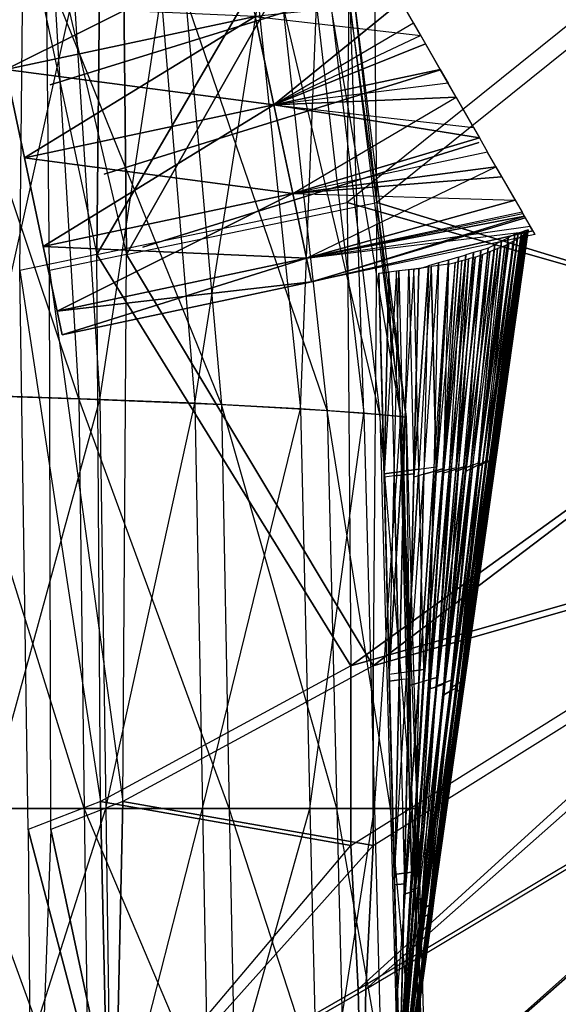
# Model space of a CAD drawing. Units: metres. Extents: x -442 to 445, y -505 to 416.
# Drawn here: x 37 to 118, y -213 to -64 of the extents above; entities that cross this region are included whole.
import ezdxf

# ---------------------------------------------------------------- set-up
doc = ezdxf.new("R2010")
doc.units = ezdxf.units.M

msp = doc.modelspace()

# ---------------------------------------------------------------- linework, layer by layer
for points in [[(48.162827, -99.677155, 25.389572), (85.946426, -91.836655, 18.181961), (86.496628, -33.937607, 21.066284)], [(86.496628, -33.937607, 21.066284), (48.713028, -44.793671, 28.273895), (48.162827, -99.677155, 25.389572)], [(89.889618, -33.937607, 38.852951), (52.106033, -44.793671, 46.060547), (52.656235, -99.677155, 48.94487)], [(52.656235, -99.677155, 48.94487), (90.439835, -91.836655, 41.737259), (89.889618, -33.937607, 38.852951)], [(86.496628, -33.937607, 21.066284), (135.355774, -52.031067, 8.756622), (85.946426, -91.836655, 18.181961)], [(89.889618, -33.937607, 38.852951), (139.849182, -52.031067, 32.311935), (90.439835, -91.836655, 41.737259)], [(48.713028, -44.793671, 28.273895), (37.08728, -47.80925, 30.491608), (48.162827, -99.677155, 25.389572)], [(52.106033, -44.793671, 46.060547), (40.480286, -47.80925, 48.278275), (52.656235, -99.677155, 48.94487)], [(48.162827, -99.677155, 25.389572), (36.537079, -102.089615, 27.607315), (37.08728, -47.80925, 30.491608)], [(52.656235, -99.677155, 48.94487), (41.030487, -102.089615, 51.162598), (40.480286, -47.80925, 48.278275)], [(85.946426, -91.836655, 18.181961), (155.76767, -111.739456, 17.069077), (135.355774, -52.031067, 8.756622)], [(90.439835, -91.836655, 41.737259), (155.76767, -111.739456, 17.069077), (139.849182, -52.031067, 32.311935)], [(69.988235, -53.945633, 9.87088), (34.407639, -71.726883, 19.865952), (32.329559, -61.950241, 9.87088)], [(69.988235, -53.945633, 9.87088), (72.06633, -63.72229, 19.865952), (34.407639, -71.726883, 19.865952)], [(26.759918, -120.878662, -59.527008), (45.439041, -121.474808, -53.610947), (24.596344, -59.360947, -60.676437)], [(24.596344, -59.360947, -60.676437), (41.765244, -59.957077, -54.701202), (45.439041, -121.474808, -53.610947)], [(44.696136, -60.028976, 47.701385), (28.576218, -59.471832, 52.611099), (31.089874, -120.989563, 52.63887)], [(91.84668, -58.25798, 18.167419), (41.117264, -74.051193, 18.167419), (41.117249, -74.051193, -26.292542)], [(91.84668, -58.25798, 18.167419), (41.117249, -74.051193, -26.292542), (91.846664, -58.25798, -26.292542)], [(48.627747, -121.546692, 47.777756), (31.089874, -120.989563, 52.63887), (44.696136, -60.028976, 47.701385)], [(45.439041, -121.474808, -53.610947), (66.962799, -122.336624, -46.666504), (41.765244, -59.957077, -54.701202)], [(41.765244, -59.957077, -54.701202), (61.548767, -60.818878, -47.687332), (66.962799, -122.336624, -46.666504)], [(57.885147, -60.58696, 43.493042), (44.696136, -60.028976, 47.701385), (48.627747, -121.546692, 47.777756)], [(62.976913, -122.104675, 43.611099), (48.627747, -121.546692, 47.777756), (57.885147, -60.58696, 43.493042)], [(72.539627, -61.455292, 34.375), (57.885147, -60.58696, 43.493042), (62.976913, -122.104675, 43.611099)], [(66.962799, -122.336624, -46.666504), (82.906311, -123.213867, -37.638718), (61.548767, -60.818878, -47.687332)], [(61.548767, -60.818878, -47.687332), (76.203247, -61.696152, -38.56926), (82.906311, -123.213867, -37.638718)], [(72.06633, -63.722305, -27.431259), (32.329559, -61.950241, -17.436172), (34.407654, -71.726913, -27.431259)], [(78.920441, -122.973038, 34.583328), (62.976913, -122.104675, 43.611099), (72.539627, -61.455292, 34.375)], [(72.06633, -63.722305, -27.431259), (97.045212, -66.563232, -29.567398), (94.115692, -61.448181, -28.063568)], [(72.06633, -63.72229, 19.865952), (74.90506, -77.077469, 23.524414), (94.115662, -61.448181, 20.498291)], [(81.332306, -62.128357, 23.854172), (72.539627, -61.455292, 34.375), (78.920441, -122.973038, 34.583328)], [(74.90506, -77.077469, 23.524414), (95.965332, -64.677719, 21.447784), (94.115662, -61.448181, 20.498291)], [(82.906311, -123.213867, -37.638718), (90.878082, -123.810257, -27.222046), (76.203247, -61.696152, -38.56926)], [(76.203247, -61.696152, -38.56926), (83.530472, -62.292526, -28.048431), (90.878082, -123.810257, -27.222046)], [(88.486557, -123.646072, 24.166656), (78.920441, -122.973038, 34.583328), (81.332306, -62.128357, 23.854172)], [(86.461365, -62.612991, 9.826385), (81.332306, -62.128357, 23.854172), (88.486557, -123.646072, 24.166656)], [(90.878082, -123.810257, -27.222046), (94.066772, -124.152481, -14.027618), (83.530472, -62.292526, -28.048431)], [(83.530472, -62.292526, -28.048431), (86.461365, -62.634766, -14.722046), (94.066772, -124.152481, -14.027618)], [(72.06633, -63.72229, 19.865952), (37.246384, -85.082077, 23.524414), (34.407639, -71.726883, 19.865952)], [(74.90506, -77.077469, -31.089722), (72.06633, -63.722305, -27.431259), (34.407654, -71.726913, -27.431259)], [(72.06633, -63.72229, 19.865952), (74.90506, -77.077469, 23.524414), (37.246384, -85.082077, 23.524414)], [(74.90506, -77.077469, -31.089722), (72.06633, -63.722305, -27.431259), (97.045212, -66.563232, -29.567398)], [(87.194092, -62.723114, -2.097076), (86.461365, -62.612991, 9.826385), (94.066772, -124.130737, 10.277771)], [(94.066772, -124.130737, 10.277771), (88.486557, -123.646072, 24.166656), (86.461365, -62.612991, 9.826385)], [(94.066772, -124.152481, -14.027618), (94.863953, -124.240829, -1.527771), (86.461365, -62.634766, -14.722046)], [(86.461365, -62.634766, -14.722046), (87.194092, -62.723114, -2.097076), (94.863953, -124.240829, -1.527771)], [(94.863953, -124.240829, -1.527771), (94.066772, -124.130737, 10.277771), (87.194092, -62.723114, -2.097076)], [(74.90506, -77.077469, 23.524414), (95.965332, -64.677719, 21.447784), (97.769897, -67.828537, 22.37413)], [(74.90506, -77.077469, -31.089722), (100.010742, -71.741104, -31.089722), (97.045212, -66.563232, -29.567398)], [(100.010742, -71.741104, 23.524429), (74.90506, -77.077469, 23.524414), (97.769897, -67.828537, 22.37413)], [(74.90506, -77.077469, -31.089722), (34.407654, -71.726913, -27.431259), (37.246384, -85.082077, -31.089722)], [(100.013367, -71.75798, 21.291656), (49.283951, -87.551193, 21.291656), (49.283936, -87.551193, -30.041626)], [(100.013367, -71.75798, 21.291656), (49.283936, -87.551193, -30.041626), (100.013351, -71.75798, -30.041626)], [(74.90506, -77.077469, -31.089722), (100.010742, -71.741104, -31.089722), (101.180359, -73.783279, -30.489319)], [(100.010742, -71.741104, 23.524429), (74.90506, -77.077469, 23.524414), (102.401245, -75.914948, 22.297287)], [(74.90506, -77.077469, -31.089722), (105.029266, -80.503586, -28.513519), (101.180359, -73.783279, -30.489319)], [(77.74379, -90.432663, -27.431259), (74.90506, -77.077469, -31.089722), (37.246384, -85.082077, -31.089722)], [(74.90506, -77.077469, 23.524414), (40.085098, -98.437241, 19.865952), (37.246384, -85.082077, 23.524414)], [(74.90506, -77.077469, 23.524414), (77.74379, -90.432663, 19.865952), (40.085098, -98.437241, 19.865952)], [(74.90506, -77.077469, 23.524414), (77.74379, -90.432663, 19.865952), (102.401245, -75.914948, 22.297287)], [(77.74379, -90.432663, -27.431259), (74.90506, -77.077469, -31.089722), (105.905792, -82.034012, -28.063568)], [(74.90506, -77.077469, -31.089722), (105.029266, -80.503586, -28.513519), (105.905792, -82.034012, -28.063568)], [(77.74379, -90.432663, 19.865952), (102.401245, -75.914948, 22.297287), (105.905792, -82.033997, 20.498291)], [(105.84668, -82.75798, 18.167419), (55.117264, -98.551193, 18.167419), (55.117249, -98.551193, -26.292542)], [(105.84668, -82.75798, 18.167419), (55.117249, -98.551193, -26.292542), (105.846664, -82.75798, -26.292542)], [(107.137619, -84.184784, 19.865952), (77.74379, -90.432663, 19.865952), (105.905792, -82.033997, 20.498291)], [(107.137619, -84.184784, -27.431244), (77.74379, -90.432663, -27.431259), (105.905792, -82.034012, -28.063568)], [(107.137619, -84.184784, -27.431244), (77.74379, -90.432663, -27.431259), (109.296967, -87.955063, -23.294434)], [(107.137619, -84.184784, 19.865952), (77.74379, -90.432663, 19.865952), (108.414948, -86.415009, 17.4189)], [(77.74379, -90.432663, -27.431259), (37.246384, -85.082077, -31.089722), (40.085098, -98.437241, -27.431259)], [(77.74379, -90.432663, 19.865952), (79.821884, -100.20932, 9.870865), (108.414948, -86.415009, 17.4189)], [(79.821884, -100.20932, 9.870865), (108.414948, -86.415009, 17.4189), (112.354874, -93.29422, 9.870865)], [(77.74379, -90.432663, -27.431259), (111.304657, -91.460541, -19.448135), (109.296967, -87.955063, -23.294434)], [(79.821884, -100.209335, -17.436172), (77.74379, -90.432663, -27.431259), (40.085098, -98.437241, -27.431259)], [(77.74379, -90.432663, 19.865952), (42.163208, -108.213913, 9.870865), (40.085098, -98.437241, 19.865952)], [(77.74379, -90.432663, 19.865952), (79.821884, -100.20932, 9.870865), (42.163208, -108.213913, 9.870865)], [(79.821884, -100.209335, -17.436172), (77.74379, -90.432663, -27.431259), (111.304657, -91.460541, -19.448135)], [(48.162827, -99.677155, 25.389572), (85.946426, -91.836655, 18.181961), (86.496628, -161.798019, 21.066284)], [(52.656235, -99.677155, 48.94487), (90.439835, -91.836655, 41.737259), (89.889618, -161.798019, 38.852951)], [(112.354874, -93.29422, -17.436172), (79.821884, -100.209335, -17.436172), (111.304657, -91.460541, -19.448135)], [(85.946426, -91.836655, 18.181961), (86.496628, -161.798019, 21.066284), (155.76767, -111.739456, 17.069077)], [(90.439835, -91.836655, 41.737259), (89.889618, -161.798019, 38.852951), (155.76767, -111.739456, 17.069077)], [(112.354874, -93.29422, -17.436172), (79.821884, -100.209335, -17.436172), (112.464462, -93.48558, -16.652573)], [(112.354874, -93.29422, 9.870865), (79.821884, -100.20932, 9.870865), (112.699158, -93.89534, 7.409317)], [(79.821884, -100.209335, -17.436172), (112.464462, -93.48558, -16.652573), (113.589386, -95.449722, -8.609558)], [(79.821884, -100.20932, 9.870865), (80.58252, -103.787827, -3.782639), (112.699158, -93.89534, 7.409317)], [(80.58252, -103.787827, -3.782639), (112.699158, -93.89534, 7.409317), (112.834808, -94.132217, 6.439301)], [(114.264526, -96.628479, -3.782639), (80.58252, -103.787827, -3.782639), (112.834808, -94.132217, 6.439301)], [(79.821884, -100.209335, -17.436172), (113.95639, -96.090515, -5.985596), (113.589386, -95.449722, -8.609558)], [(80.58252, -103.787827, -3.782639), (79.821884, -100.209335, -17.436172), (113.95639, -96.090515, -5.985596)], [(114.264526, -96.628479, -3.782639), (80.58252, -103.787827, -3.782639), (113.95639, -96.090515, -5.985596)], [(106.885345, -131.132111, -13.051971), (111.249939, -96.617859, -14.874878), (111.749939, -96.444855, -13.41655)], [(111.749939, -96.444855, -13.41655), (107.385345, -130.959106, -11.593628), (106.885345, -131.132111, -13.051971)], [(106.885345, -131.132111, -13.051971), (111.249939, -96.617859, -14.874878), (106.885345, -130.872604, -15.020721)], [(111.249939, -96.617859, -14.874878), (110.249939, -97.136871, -16.2603), (106.885345, -130.872604, -15.020721)], [(112.249939, -96.271851, -11.958206), (111.749939, -96.444855, -13.41655), (107.385345, -130.959106, -11.593628)], [(107.385345, -130.959106, -11.593628), (112.249939, -96.271851, -11.958206), (107.885345, -130.786102, -10.1353)], [(112.249939, -96.271851, -11.958206), (107.885345, -130.786102, -10.1353), (112.749939, -96.098846, -10.499878)], [(108.385345, -130.613098, -8.676956), (107.885345, -130.786102, -10.1353), (112.749939, -96.098846, -10.499878)], [(112.749939, -96.444855, -4.083206), (107.885345, -130.786102, -1.676987), (112.499939, -96.704361, -1.604065)], [(108.135345, -130.526596, -4.156128), (112.749939, -96.444855, -4.083206), (107.885345, -130.786102, -1.676987)], [(112.749939, -96.444855, -4.083206), (112.999939, -96.185349, -6.562378), (108.135345, -130.526596, -4.156128)], [(112.999939, -96.185349, -6.562378), (108.135345, -130.526596, -4.156128), (108.385345, -130.26709, -6.635284)], [(108.385345, -130.26709, -6.635284), (113.249939, -95.925842, -9.041534), (112.999939, -96.185349, -6.562378)], [(108.385345, -130.26709, -6.635284), (113.249939, -95.925842, -9.041534), (108.385345, -130.613098, -8.676956)], [(113.249939, -95.925842, -9.041534), (112.749939, -96.098846, -10.499878), (108.385345, -130.613098, -8.676956)], [(109.249939, -97.655884, -17.645706), (108.249939, -98.174881, -19.031128), (104.885345, -131.910629, -17.79155)], [(104.885345, -131.910629, -17.79155), (109.249939, -97.655884, -17.645706), (105.885345, -131.391617, -16.406128)], [(109.749939, -98.347885, 7.583435), (110.374939, -98.001877, 5.906357), (105.769455, -131.651123, 7.437607)], [(105.769455, -131.651123, 7.437607), (106.394455, -131.305115, 5.760513), (110.374939, -98.001877, 5.906357)], [(109.249939, -97.655884, -17.645706), (105.885345, -131.391617, -16.406128), (110.249939, -97.136871, -16.2603)], [(106.885345, -130.872604, -15.020721), (105.885345, -131.391617, -16.406128), (110.249939, -97.136871, -16.2603)], [(110.999939, -97.655884, 4.229263), (106.394455, -131.305115, 5.760513), (110.374939, -98.001877, 5.906357)], [(107.019455, -130.959106, 4.083435), (110.999939, -97.655884, 4.229263), (106.394455, -131.305115, 5.760513)], [(110.999939, -97.655884, 4.229263), (111.624939, -97.309875, 2.552185), (107.019455, -130.959106, 4.083435)], [(111.624939, -97.309875, 2.552185), (107.019455, -130.959106, 4.083435), (107.644455, -130.613098, 2.406342)], [(112.249939, -96.963867, 0.875092), (112.499939, -96.704361, -1.604065), (107.635345, -131.045609, 0.802185)], [(107.635345, -131.045609, 0.802185), (107.885345, -130.786102, -1.676987), (112.499939, -96.704361, -1.604065)], [(107.644455, -130.613098, 2.406342), (112.249939, -96.963867, 0.875092), (107.635345, -131.045609, 0.802185)], [(107.644455, -130.613098, 2.406342), (112.249939, -96.963867, 0.875092), (111.624939, -97.309875, 2.552185)], [(79.821884, -100.209335, -17.436172), (40.085098, -98.437241, -27.431259), (42.163208, -108.213913, -17.436172)], [(104.999939, -99.38591, -22.166534), (103.874939, -99.731918, -23.041534), (101.635345, -132.34314, -22.531128)], [(101.635345, -132.34314, -22.531128), (104.999939, -99.38591, -22.166534), (102.760345, -131.997131, -21.656128)], [(104.999939, -99.38591, -22.166534), (102.760345, -131.997131, -21.656128), (106.124939, -99.039902, -21.291534)], [(103.885345, -131.651123, -20.781128), (102.760345, -131.997131, -21.656128), (106.124939, -99.039902, -21.291534)], [(107.499939, -99.212906, 9.916763), (103.501221, -131.997131, 11.083435), (106.374939, -99.645416, 11.083435)], [(104.626221, -131.564621, 9.916763), (107.499939, -99.212906, 9.916763), (103.501221, -131.997131, 11.083435)], [(103.885345, -132.429642, -19.176956), (107.249939, -98.693893, -20.416534), (108.249939, -98.174881, -19.031128)], [(108.249939, -98.174881, -19.031128), (104.885345, -131.910629, -17.79155), (103.885345, -132.429642, -19.176956)], [(103.885345, -132.429642, -19.176956), (107.249939, -98.693893, -20.416534), (103.885345, -131.651123, -20.781128)], [(107.249939, -98.693893, -20.416534), (106.124939, -99.039902, -21.291534), (103.885345, -131.651123, -20.781128)], [(107.499939, -99.212906, 9.916763), (108.624939, -98.780396, 8.750107), (104.626221, -131.564621, 9.916763)], [(108.624939, -98.780396, 8.750107), (104.626221, -131.564621, 9.916763), (105.751221, -131.132111, 8.750107)], [(105.751221, -131.132111, 8.750107), (109.749939, -98.347885, 7.583435), (108.624939, -98.780396, 8.750107)], [(105.751221, -131.132111, 8.750107), (109.749939, -98.347885, 7.583435), (105.769455, -131.651123, 7.437607)], [(48.162827, -99.677155, 25.389572), (36.537079, -102.089615, 27.607315), (48.713028, -182.303925, 28.273895)], [(52.656235, -99.677155, 48.94487), (41.030487, -102.089615, 51.162598), (52.106033, -182.303925, 46.060547)], [(79.821884, -100.20932, 9.870865), (42.923843, -111.792419, -3.782639), (42.163208, -108.213913, 9.870865)], [(80.58252, -103.787827, -3.782639), (79.821884, -100.209335, -17.436172), (42.163208, -108.213913, -17.436172)], [(79.821884, -100.20932, 9.870865), (80.58252, -103.787827, -3.782639), (42.923843, -111.792419, -3.782639)], [(86.496628, -161.798019, 21.066284), (48.713028, -182.303925, 28.273895), (48.162827, -99.677155, 25.389572)], [(89.889618, -161.798019, 38.852951), (52.106033, -182.303925, 46.060547), (52.656235, -99.677155, 48.94487)], [(99.749939, -100.942947, -25.812378), (98.249939, -101.375458, -26.7603), (97.510345, -132.862152, -26.249878)], [(97.510345, -132.862152, -26.249878), (99.749939, -100.942947, -25.812378), (99.010345, -132.429642, -25.301956)], [(99.394455, -131.737625, 17.573013), (101.249939, -101.115952, 16.625092), (98.624954, -101.462006, 17.86467)], [(99.749939, -100.942947, -25.812378), (99.010345, -132.429642, -25.301956), (101.249939, -100.510437, -24.864456)], [(100.510345, -131.997131, -24.354034), (99.010345, -132.429642, -25.301956), (101.249939, -100.510437, -24.864456)], [(101.249939, -101.115952, 16.625092), (102.249939, -100.856445, 15.531342), (99.385345, -132.602646, 16.552185)], [(99.385345, -132.602646, 16.552185), (100.385345, -132.34314, 15.458435), (102.249939, -100.856445, 15.531342)], [(99.394455, -131.737625, 17.573013), (101.249939, -101.115952, 16.625092), (99.385345, -132.602646, 16.552185)], [(103.249939, -100.596939, 14.437592), (100.385345, -132.34314, 15.458435), (102.249939, -100.856445, 15.531342)], [(101.385345, -132.083633, 14.364685), (103.249939, -100.596939, 14.437592), (100.385345, -132.34314, 15.458435)], [(100.510345, -132.689148, -23.406128), (102.749939, -100.077927, -23.916534), (103.874939, -99.731918, -23.041534)], [(103.874939, -99.731918, -23.041534), (101.635345, -132.34314, -22.531128), (100.510345, -132.689148, -23.406128)], [(100.510345, -132.689148, -23.406128), (102.749939, -100.077927, -23.916534), (100.510345, -131.997131, -24.354034)], [(102.749939, -100.077927, -23.916534), (101.249939, -100.510437, -24.864456), (100.510345, -131.997131, -24.354034)], [(103.249939, -100.596939, 14.437592), (104.249939, -100.337433, 13.343842), (101.385345, -132.083633, 14.364685)], [(104.249939, -100.337433, 13.343842), (101.385345, -132.083633, 14.364685), (102.385345, -131.824127, 13.270935)], [(105.249939, -100.077927, 12.250092), (106.374939, -99.645416, 11.083435), (102.376221, -132.429642, 12.250092)], [(102.376221, -132.429642, 12.250092), (103.501221, -131.997131, 11.083435), (106.374939, -99.645416, 11.083435)], [(102.385345, -131.824127, 13.270935), (105.249939, -100.077927, 12.250092), (102.376221, -132.429642, 12.250092)], [(102.385345, -131.824127, 13.270935), (105.249939, -100.077927, 12.250092), (104.249939, -100.337433, 13.343842)], [(48.713028, -182.303925, 28.273895), (37.813919, -186.525726, 30.353012), (36.537079, -102.089615, 27.607315)], [(52.106033, -182.303925, 46.060547), (41.206909, -186.525726, 48.139664), (41.030487, -102.089615, 51.162598)], [(90.749969, -102.500107, 21.583405), (93.374969, -102.154068, 20.343826), (91.51947, -132.775742, 21.291748)], [(91.528595, -133.294754, -29.16655), (90.749969, -102.500107, -29.749878), (92.249969, -102.327072, -29.239471)], [(91.528595, -133.294754, -29.16655), (90.749969, -102.500107, -29.749878), (91.51947, -132.429733, -29.749878)], [(91.51947, -132.775742, 21.291748), (94.14447, -132.429687, 20.05217), (93.374969, -102.154068, 20.343826)], [(92.249969, -102.327072, -29.239471), (93.02858, -133.121704, -28.656128), (91.528595, -133.294754, -29.16655)], [(93.749954, -102.154037, -28.72905), (92.249969, -102.327072, -29.239471), (93.02858, -133.121704, -28.656128)], [(93.02858, -133.121704, -28.656128), (93.749954, -102.154037, -28.72905), (94.528564, -132.948669, -28.145721)], [(95.999954, -101.808029, 19.104248), (94.14447, -132.429687, 20.05217), (93.374969, -102.154068, 20.343826)], [(93.749954, -102.154037, -28.72905), (94.528564, -132.948669, -28.145721), (95.249939, -101.981018, -28.218643)], [(96.769455, -132.083649, 18.812592), (95.999954, -101.808029, 19.104248), (94.14447, -132.429687, 20.05217)], [(96.028564, -132.77565, -27.6353), (94.528564, -132.948669, -28.145721), (95.249939, -101.981018, -28.218643)], [(96.749939, -101.807968, -27.708221), (95.249939, -101.981018, -28.218643), (96.028564, -132.77565, -27.6353)], [(95.999954, -101.808029, 19.104248), (98.624954, -101.462006, 17.86467), (96.769455, -132.083649, 18.812592)], [(96.010345, -133.294662, -27.1978), (96.749939, -101.807968, -27.708221), (98.249939, -101.375458, -26.7603)], [(98.249939, -101.375458, -26.7603), (97.510345, -132.862152, -26.249878), (96.010345, -133.294662, -27.1978)], [(96.010345, -133.294662, -27.1978), (96.749939, -101.807968, -27.708221), (96.028564, -132.77565, -27.6353)], [(98.624954, -101.462006, 17.86467), (96.769455, -132.083649, 18.812592), (99.394455, -131.737625, 17.573013)], [(80.58252, -103.787827, -3.782639), (42.163208, -108.213913, -17.436172), (42.923843, -111.792419, -3.782639)], [(86.496628, -161.798019, 21.066284), (166.423508, -138.879623, 5.819412), (155.76767, -111.739456, 17.069077)], [(89.889618, -161.798019, 38.852951), (169.816483, -138.879623, 23.606079), (155.76767, -111.739456, 17.069077)], [(27.23819, -183.346954, -56.095917), (46.25116, -183.346954, -50.416489), (26.759918, -120.878662, -59.527008)], [(26.759918, -120.878662, -59.527008), (45.439041, -121.474808, -53.610947), (46.25116, -183.346954, -50.416489)], [(48.627747, -121.546692, 47.777756), (31.089874, -120.989563, 52.63887), (31.645538, -183.346954, 51.583313)], [(49.496857, -183.346954, 46.916656), (31.645538, -183.346954, 51.583313), (48.627747, -121.546692, 47.777756)], [(46.25116, -183.346954, -50.416489), (68.159592, -183.346954, -43.749832), (45.439041, -121.474808, -53.610947)], [(45.439041, -121.474808, -53.610947), (66.962799, -122.336624, -46.666504), (68.159592, -183.346954, -43.749832)], [(62.976913, -122.104675, 43.611099), (48.627747, -121.546692, 47.777756), (49.496857, -183.346954, 46.916656)], [(64.102478, -183.346954, 42.916656), (49.496857, -183.346954, 46.916656), (62.976913, -122.104675, 43.611099)], [(78.920441, -122.973038, 34.583328), (62.976913, -122.104675, 43.611099), (64.102478, -183.346954, 42.916656)], [(80.330948, -183.346954, 34.25), (64.102478, -183.346954, 42.916656), (78.920441, -122.973038, 34.583328)], [(68.159592, -183.346954, -43.749832), (84.388062, -183.346954, -35.08316), (66.962799, -122.336624, -46.666504)], [(66.962799, -122.336624, -46.666504), (82.906311, -123.213867, -37.638718), (84.388062, -183.346954, -35.08316)], [(88.486557, -123.646072, 24.166656), (78.920441, -122.973038, 34.583328), (80.330948, -183.346954, 34.25)], [(84.388062, -183.346954, -35.08316), (92.502289, -183.346954, -25.08316), (82.906311, -123.213867, -37.638718)], [(82.906311, -123.213867, -37.638718), (90.878082, -123.810257, -27.222046), (92.502289, -183.346954, -25.08316)], [(90.068024, -183.346954, 24.25), (80.330948, -183.346954, 34.25), (88.486557, -123.646072, 24.166656)], [(94.066772, -124.130737, 10.277771), (88.486557, -123.646072, 24.166656), (90.068024, -183.346954, 24.25)], [(95.748001, -183.346954, 10.916656), (90.068024, -183.346954, 24.25), (94.066772, -124.130737, 10.277771)], [(92.502289, -183.346954, -25.08316), (95.748001, -183.346954, -12.416504), (90.878082, -123.810257, -27.222046)], [(90.878082, -123.810257, -27.222046), (94.066772, -124.152481, -14.027618), (95.748001, -183.346954, -12.416504)], [(94.863953, -124.240829, -1.527771), (94.066772, -124.130737, 10.277771), (95.748001, -183.346954, 10.916656)], [(95.748001, -183.346954, -12.416504), (96.559418, -183.346954, -0.416656), (94.066772, -124.152481, -14.027618)], [(94.066772, -124.152481, -14.027618), (94.863953, -124.240829, -1.527771), (96.559418, -183.346954, -0.416656)], [(96.559418, -183.346954, -0.416656), (95.748001, -183.346954, 10.916656), (94.863953, -124.240829, -1.527771)], [(106.885345, -130.872604, -15.020721), (102.520737, -165.12735, -15.16655), (102.520737, -165.386856, -13.1978)], [(106.885345, -130.872604, -15.020721), (102.520737, -165.386856, -13.1978), (106.885345, -131.132111, -13.051971)], [(106.885345, -130.872604, -15.020721), (102.520737, -165.12735, -15.16655), (105.885345, -131.391617, -16.406128)], [(107.635345, -131.045609, 0.802185), (103.020737, -165.12735, 0.729263), (107.885345, -130.786102, -1.676987)], [(107.885345, -130.786102, -1.676987), (103.020737, -165.12735, 0.729263), (103.270737, -164.867844, -1.749893)], [(107.885345, -130.786102, -10.1353), (103.520737, -165.300354, -8.312378), (103.020737, -165.473358, -9.770721)], [(107.885345, -130.786102, -10.1353), (103.020737, -165.473358, -9.770721), (107.385345, -130.959106, -11.593628)], [(103.038956, -164.262329, 3.937592), (103.029846, -164.694839, 2.333435), (107.644455, -130.613098, 2.406342)], [(107.635345, -131.045609, 0.802185), (103.029846, -164.694839, 2.333435), (107.644455, -130.613098, 2.406342)], [(103.038956, -164.262329, 3.937592), (107.019455, -130.959106, 4.083435), (107.644455, -130.613098, 2.406342)], [(103.270737, -164.867844, -1.749893), (103.520737, -164.608337, -4.229034), (108.135345, -130.526596, -4.156128)], [(107.885345, -130.786102, -1.676987), (103.270737, -164.867844, -1.749893), (108.135345, -130.526596, -4.156128)], [(103.520737, -164.608337, -4.229034), (108.135345, -130.526596, -4.156128), (108.385345, -130.26709, -6.635284)], [(103.520737, -164.608337, -4.229034), (103.520737, -164.954346, -6.270706), (108.385345, -130.26709, -6.635284)], [(108.385345, -130.613098, -8.676956), (103.520737, -164.954346, -6.270706), (108.385345, -130.26709, -6.635284)], [(108.385345, -130.613098, -8.676956), (103.520737, -165.300354, -8.312378), (103.520737, -164.954346, -6.270706)], [(108.385345, -130.613098, -8.676956), (103.520737, -165.300354, -8.312378), (107.885345, -130.786102, -10.1353)], [(94.14447, -132.429687, 20.05217), (94.913971, -162.705307, 19.760498), (96.769455, -132.083649, 18.812592)], [(94.913971, -162.705307, 19.760498), (97.538956, -162.359283, 18.52092), (96.769455, -132.083649, 18.812592)], [(97.538956, -162.359283, 18.52092), (96.769455, -132.083649, 18.812592), (99.394455, -131.737625, 17.573013)], [(99.385345, -132.602646, 16.552185), (97.520737, -164.089325, 16.479263), (100.385345, -132.34314, 15.458435)], [(100.385345, -132.34314, 15.458435), (97.520737, -164.089325, 16.479263), (98.520737, -163.829819, 15.385513)], [(97.538956, -162.359283, 18.52092), (97.529846, -163.224304, 17.500092), (99.394455, -131.737625, 17.573013)], [(99.385345, -132.602646, 16.552185), (97.529846, -163.224304, 17.500092), (99.394455, -131.737625, 17.573013)], [(100.510345, -131.997131, -24.354034), (98.270737, -163.916321, -24.791534), (98.270737, -164.608337, -23.843628)], [(100.510345, -131.997131, -24.354034), (98.270737, -164.608337, -23.843628), (100.510345, -132.689148, -23.406128)], [(100.510345, -131.997131, -24.354034), (98.270737, -163.916321, -24.791534), (99.010345, -132.429642, -25.301956)], [(98.270737, -165.300354, -22.895706), (101.635345, -132.34314, -22.531128), (100.510345, -132.689148, -23.406128)], [(99.395737, -164.954346, -22.020706), (98.270737, -165.300354, -22.895706), (101.635345, -132.34314, -22.531128)], [(98.520737, -163.829819, 15.385513), (99.520737, -163.570312, 14.291763), (101.385345, -132.083633, 14.364685)], [(100.385345, -132.34314, 15.458435), (98.520737, -163.829819, 15.385513), (101.385345, -132.083633, 14.364685)], [(102.760345, -131.997131, -21.656128), (100.520737, -164.608337, -21.145706), (99.395737, -164.954346, -22.020706)], [(102.760345, -131.997131, -21.656128), (99.395737, -164.954346, -22.020706), (101.635345, -132.34314, -22.531128)], [(102.376221, -132.429642, 12.250092), (99.502502, -164.781342, 12.250092), (103.501221, -131.997131, 11.083435)], [(103.501221, -131.997131, 11.083435), (99.502502, -164.781342, 12.250092), (100.627502, -164.348831, 11.083435)], [(99.520737, -163.570312, 14.291763), (99.511627, -164.175827, 13.270935), (102.385345, -131.824127, 13.270935)], [(102.376221, -132.429642, 12.250092), (99.511627, -164.175827, 13.270935), (102.385345, -131.824127, 13.270935)], [(99.520737, -163.570312, 14.291763), (101.385345, -132.083633, 14.364685), (102.385345, -131.824127, 13.270935)], [(103.885345, -131.651123, -20.781128), (100.520737, -164.608337, -21.145706), (100.520737, -165.386856, -19.54155)], [(103.885345, -131.651123, -20.781128), (100.520737, -165.386856, -19.54155), (103.885345, -132.429642, -19.176956)], [(103.885345, -131.651123, -20.781128), (100.520737, -164.608337, -21.145706), (102.760345, -131.997131, -21.656128)], [(100.520737, -166.165375, -17.937378), (104.885345, -131.910629, -17.79155), (103.885345, -132.429642, -19.176956)], [(101.520737, -165.646362, -16.551971), (100.520737, -166.165375, -17.937378), (104.885345, -131.910629, -17.79155)], [(100.627502, -164.348831, 11.083435), (101.752502, -163.916321, 9.916763), (104.626221, -131.564621, 9.916763)], [(103.501221, -131.997131, 11.083435), (100.627502, -164.348831, 11.083435), (104.626221, -131.564621, 9.916763)], [(105.885345, -131.391617, -16.406128), (102.520737, -165.12735, -15.16655), (101.520737, -165.646362, -16.551971)], [(105.885345, -131.391617, -16.406128), (101.520737, -165.646362, -16.551971), (104.885345, -131.910629, -17.79155)], [(101.752502, -163.916321, 9.916763), (104.626221, -131.564621, 9.916763), (105.751221, -131.132111, 8.750107)], [(101.752502, -163.916321, 9.916763), (101.770737, -164.435333, 8.604263), (105.751221, -131.132111, 8.750107)], [(105.769455, -131.651123, 7.437607), (101.770737, -164.435333, 8.604263), (105.751221, -131.132111, 8.750107)], [(105.769455, -131.651123, 7.437607), (101.788956, -164.954346, 7.291763), (101.770737, -164.435333, 8.604263)], [(105.769455, -131.651123, 7.437607), (101.788956, -164.954346, 7.291763), (106.394455, -131.305115, 5.760513)], [(106.394455, -131.305115, 5.760513), (101.788956, -164.954346, 7.291763), (102.413956, -164.608337, 5.614685)], [(102.413956, -164.608337, 5.614685), (103.038956, -164.262329, 3.937592), (107.019455, -130.959106, 4.083435)], [(106.394455, -131.305115, 5.760513), (102.413956, -164.608337, 5.614685), (107.019455, -130.959106, 4.083435)], [(102.520737, -165.646362, -11.22905), (107.385345, -130.959106, -11.593628), (106.885345, -131.132111, -13.051971)], [(103.020737, -165.473358, -9.770721), (102.520737, -165.646362, -11.22905), (107.385345, -130.959106, -11.593628)], [(102.520737, -165.646362, -11.22905), (102.520737, -165.386856, -13.1978), (106.885345, -131.132111, -13.051971)], [(107.635345, -131.045609, 0.802185), (103.020737, -165.12735, 0.729263), (103.029846, -164.694839, 2.333435)], [(91.51947, -132.775742, 21.291748), (92.288971, -163.051361, 21.000076), (94.14447, -132.429687, 20.05217)], [(91.51947, -132.429733, -29.749878), (92.288971, -162.359344, -29.749878), (92.298096, -163.224365, -29.16655)], [(91.51947, -132.429733, -29.749878), (92.298096, -163.224365, -29.16655), (91.528595, -133.294754, -29.16655)], [(92.307205, -164.089386, -28.583206), (93.02858, -133.121704, -28.656128), (91.528595, -133.294754, -29.16655)], [(92.307205, -164.089386, -28.583206), (92.298096, -163.224365, -29.16655), (91.528595, -133.294754, -29.16655)], [(94.14447, -132.429687, 20.05217), (92.288971, -163.051361, 21.000076), (94.913971, -162.705307, 19.760498)], [(93.80719, -163.916336, -28.0728), (92.307205, -164.089386, -28.583206), (93.02858, -133.121704, -28.656128)], [(94.528564, -132.948669, -28.145721), (93.80719, -163.916336, -28.0728), (93.02858, -133.121704, -28.656128)], [(94.528564, -132.948669, -28.145721), (95.30719, -163.743317, -27.562378), (93.80719, -163.916336, -28.0728)], [(96.028564, -132.77565, -27.6353), (95.30719, -163.743317, -27.562378), (94.528564, -132.948669, -28.145721)], [(95.270737, -164.781342, -26.687378), (97.510345, -132.862152, -26.249878), (96.010345, -133.294662, -27.1978)], [(96.770737, -164.348831, -25.739456), (95.270737, -164.781342, -26.687378), (97.510345, -132.862152, -26.249878)], [(95.270737, -164.781342, -26.687378), (95.288971, -164.262329, -27.124878), (96.010345, -133.294662, -27.1978)], [(96.028564, -132.77565, -27.6353), (95.30719, -163.743317, -27.562378), (95.288971, -164.262329, -27.124878)], [(96.028564, -132.77565, -27.6353), (95.288971, -164.262329, -27.124878), (96.010345, -133.294662, -27.1978)], [(99.010345, -132.429642, -25.301956), (98.270737, -163.916321, -24.791534), (96.770737, -164.348831, -25.739456)], [(99.010345, -132.429642, -25.301956), (96.770737, -164.348831, -25.739456), (97.510345, -132.862152, -26.249878)], [(99.385345, -132.602646, 16.552185), (97.520737, -164.089325, 16.479263), (97.529846, -163.224304, 17.500092)], [(98.270737, -165.300354, -22.895706), (98.270737, -164.608337, -23.843628), (100.510345, -132.689148, -23.406128)], [(102.376221, -132.429642, 12.250092), (99.502502, -164.781342, 12.250092), (99.511627, -164.175827, 13.270935)], [(100.520737, -166.165375, -17.937378), (100.520737, -165.386856, -19.54155), (103.885345, -132.429642, -19.176956)], [(87.597046, -210.65033, 26.8349), (86.496628, -188.938187, 21.066284), (166.423508, -138.879623, 5.819412)], [(86.496628, -161.798019, 21.066284), (86.496628, -188.938187, 21.066284), (166.423508, -138.879623, 5.819412)], [(166.423508, -138.879623, 5.819412), (87.597046, -210.65033, 26.8349), (176.24324, -157.576202, 9.924744)], [(88.789185, -210.65033, 33.084305), (89.889618, -188.938187, 38.852951), (169.816483, -138.879623, 23.606079)], [(169.816483, -138.879623, 23.606079), (88.789185, -210.65033, 33.084305), (177.435364, -157.576202, 16.174149)], [(89.889618, -161.798019, 38.852951), (89.889618, -188.938187, 38.852951), (169.816483, -138.879623, 23.606079)], [(88.193115, -235.981171, 29.95961), (87.597046, -210.65033, 26.8349), (176.24324, -157.576202, 9.924744)], [(176.24324, -157.576202, 9.924744), (184.832016, -181.097702, 11.524765), (88.193115, -235.981171, 29.95961)], [(88.193115, -235.981171, 29.95961), (88.789185, -210.65033, 33.084305), (177.435364, -157.576202, 16.174149)], [(177.435364, -157.576202, 16.174149), (184.832016, -181.097702, 11.524765), (88.193115, -235.981171, 29.95961)], [(86.496628, -161.798019, 21.066284), (48.713028, -182.303925, 28.273895), (86.496628, -188.938187, 21.066284)], [(89.889618, -161.798019, 38.852951), (52.106033, -182.303925, 46.060547), (89.889618, -188.938187, 38.852951)], [(92.288971, -162.359344, -29.749878), (93.067596, -193.153992, -29.16655), (93.058472, -192.288971, -29.749878)], [(92.298096, -163.224365, -29.16655), (92.288971, -162.359344, -29.749878), (93.067596, -193.153992, -29.16655)], [(92.288971, -163.051361, 21.000076), (94.913971, -162.705307, 19.760498), (93.058472, -193.326996, 20.70842)], [(93.076706, -194.019012, -28.583206), (92.307205, -164.089386, -28.583206), (92.298096, -163.224365, -29.16655)], [(93.076706, -194.019012, -28.583206), (92.298096, -163.224365, -29.16655), (93.067596, -193.153992, -29.16655)], [(95.683472, -192.980942, 19.468842), (94.913971, -162.705307, 19.760498), (93.058472, -193.326996, 20.70842)], [(95.683472, -192.980942, 19.468842), (97.538956, -162.359283, 18.52092), (94.913971, -162.705307, 19.760498)], [(97.529846, -163.224304, 17.500092), (97.520737, -164.089325, 16.479263), (95.665253, -194.710983, 17.427185)], [(95.674347, -193.845963, 18.448013), (97.529846, -163.224304, 17.500092), (95.665253, -194.710983, 17.427185)], [(95.683472, -192.980942, 19.468842), (97.538956, -162.359283, 18.52092), (95.674347, -193.845963, 18.448013)], [(95.674347, -193.845963, 18.448013), (97.538956, -162.359283, 18.52092), (97.529846, -163.224304, 17.500092)], [(96.656128, -195.316498, 15.312607), (99.520737, -163.570312, 14.291763), (96.647018, -195.922012, 14.291763)], [(96.647018, -195.922012, 14.291763), (99.520737, -163.570312, 14.291763), (99.511627, -164.175827, 13.270935)], [(96.656128, -195.316498, 15.312607), (99.520737, -163.570312, 14.291763), (98.520737, -163.829819, 15.385513)], [(93.085815, -194.884033, -27.999878), (92.307205, -164.089386, -28.583206), (93.80719, -163.916336, -28.0728)], [(93.085815, -194.884033, -27.999878), (92.307205, -164.089386, -28.583206), (93.076706, -194.019012, -28.583206)], [(93.085815, -194.884033, -27.999878), (93.80719, -163.916336, -28.0728), (94.585815, -194.710983, -27.489456)], [(95.30719, -163.743317, -27.562378), (93.80719, -163.916336, -28.0728), (94.585815, -194.710983, -27.489456)], [(94.531128, -196.268021, -26.176956), (95.270737, -164.781342, -26.687378), (96.770737, -164.348831, -25.739456)], [(94.531128, -196.268021, -26.176956), (96.770737, -164.348831, -25.739456), (96.031128, -195.83551, -25.229034)], [(94.531128, -196.268021, -26.176956), (95.270737, -164.781342, -26.687378), (94.549362, -195.749008, -26.614456)], [(94.549362, -195.749008, -26.614456), (95.270737, -164.781342, -26.687378), (95.288971, -164.262329, -27.124878)], [(94.549362, -195.749008, -26.614456), (95.288971, -164.262329, -27.124878), (94.567596, -195.229996, -27.051956)], [(95.30719, -163.743317, -27.562378), (94.567596, -195.229996, -27.051956), (94.585815, -194.710983, -27.489456)], [(95.288971, -164.262329, -27.124878), (95.30719, -163.743317, -27.562378), (94.567596, -195.229996, -27.051956)], [(97.520737, -164.089325, 16.479263), (98.520737, -163.829819, 15.385513), (95.656128, -195.576004, 16.406357)], [(96.656128, -195.316498, 15.312607), (98.520737, -163.829819, 15.385513), (95.656128, -195.576004, 16.406357)], [(97.520737, -164.089325, 16.479263), (95.665253, -194.710983, 17.427185), (95.656128, -195.576004, 16.406357)], [(98.270737, -163.916321, -24.791534), (96.031128, -196.527527, -24.281128), (96.031128, -195.83551, -25.229034)], [(98.270737, -164.608337, -23.843628), (98.270737, -163.916321, -24.791534), (96.031128, -196.527527, -24.281128)], [(98.270737, -163.916321, -24.791534), (96.770737, -164.348831, -25.739456), (96.031128, -195.83551, -25.229034)], [(96.031128, -197.219528, -23.333206), (98.270737, -165.300354, -22.895706), (98.270737, -164.608337, -23.843628)], [(96.031128, -197.219528, -23.333206), (98.270737, -164.608337, -23.843628), (96.031128, -196.527527, -24.281128)], [(96.031128, -197.911545, -22.3853), (98.270737, -165.300354, -22.895706), (99.395737, -164.954346, -22.020706)], [(96.031128, -197.911545, -22.3853), (99.395737, -164.954346, -22.020706), (97.156143, -197.565536, -21.5103)], [(99.502502, -164.781342, 12.250092), (100.627502, -164.348831, 11.083435), (96.628784, -197.133026, 12.250092)], [(97.753784, -196.700531, 11.083435), (100.627502, -164.348831, 11.083435), (96.628784, -197.133026, 12.250092)], [(99.502502, -164.781342, 12.250092), (96.637909, -196.527527, 13.270935), (96.628784, -197.133026, 12.250092)], [(99.511627, -164.175827, 13.270935), (99.502502, -164.781342, 12.250092), (96.637909, -196.527527, 13.270935)], [(96.647018, -195.922012, 14.291763), (99.511627, -164.175827, 13.270935), (96.637909, -196.527527, 13.270935)], [(100.520737, -164.608337, -21.145706), (97.156143, -198.344055, -19.906128), (97.156143, -197.565536, -21.5103)], [(100.520737, -165.386856, -19.54155), (100.520737, -164.608337, -21.145706), (97.156143, -198.344055, -19.906128)], [(100.520737, -164.608337, -21.145706), (99.395737, -164.954346, -22.020706), (97.156143, -197.565536, -21.5103)], [(97.753784, -196.700531, 11.083435), (101.752502, -163.916321, 9.916763), (100.627502, -164.348831, 11.083435)], [(97.753784, -196.700531, 11.083435), (101.752502, -163.916321, 9.916763), (97.772018, -197.219528, 9.770935)], [(97.772018, -197.219528, 9.770935), (101.752502, -163.916321, 9.916763), (101.770737, -164.435333, 8.604263)], [(97.772018, -197.219528, 9.770935), (101.770737, -164.435333, 8.604263), (97.790237, -197.738541, 8.458435)], [(101.770737, -164.435333, 8.604263), (101.788956, -164.954346, 7.291763), (97.790237, -197.738541, 8.458435)], [(101.788956, -164.954346, 7.291763), (97.790237, -197.738541, 8.458435), (97.808472, -198.257553, 7.145935)], [(101.788956, -164.954346, 7.291763), (102.413956, -164.608337, 5.614685), (97.808472, -198.257553, 7.145935)], [(98.433472, -197.911545, 5.468842), (102.413956, -164.608337, 5.614685), (97.808472, -198.257553, 7.145935)], [(103.020737, -165.12735, 0.729263), (103.270737, -164.867844, -1.749893), (98.406143, -199.209076, 0.656357)], [(98.656143, -198.94957, -1.822784), (103.270737, -164.867844, -1.749893), (98.406143, -199.209076, 0.656357)], [(103.029846, -164.694839, 2.333435), (103.020737, -165.12735, 0.729263), (98.415253, -198.776566, 2.260513)], [(98.424362, -198.344055, 3.864685), (103.029846, -164.694839, 2.333435), (98.415253, -198.776566, 2.260513)], [(98.433472, -197.911545, 5.468842), (103.038956, -164.262329, 3.937592), (98.424362, -198.344055, 3.864685)], [(98.424362, -198.344055, 3.864685), (103.038956, -164.262329, 3.937592), (103.029846, -164.694839, 2.333435)], [(98.433472, -197.911545, 5.468842), (103.038956, -164.262329, 3.937592), (102.413956, -164.608337, 5.614685)], [(98.656143, -198.94957, -1.822784), (103.520737, -164.608337, -4.229034), (103.270737, -164.867844, -1.749893)], [(98.656143, -198.94957, -1.822784), (103.520737, -164.608337, -4.229034), (98.656143, -199.295578, -3.864456)], [(98.656143, -199.295578, -3.864456), (103.520737, -164.608337, -4.229034), (103.520737, -164.954346, -6.270706)], [(103.520737, -164.954346, -6.270706), (103.520737, -165.300354, -8.312378), (98.656143, -199.641586, -5.906128)], [(98.656143, -199.295578, -3.864456), (103.520737, -164.954346, -6.270706), (98.656143, -199.641586, -5.906128)], [(96.031128, -197.911545, -22.3853), (98.270737, -165.300354, -22.895706), (96.031128, -197.219528, -23.333206)], [(97.156143, -199.122574, -18.301971), (100.520737, -166.165375, -17.937378), (100.520737, -165.386856, -19.54155)], [(97.156143, -199.122574, -18.301971), (100.520737, -165.386856, -19.54155), (97.156143, -198.344055, -19.906128)], [(97.156143, -199.901093, -16.6978), (100.520737, -166.165375, -17.937378), (101.520737, -165.646362, -16.551971)], [(97.156143, -199.901093, -16.6978), (101.520737, -165.646362, -16.551971), (98.156143, -199.38208, -15.312393)], [(97.156143, -199.901093, -16.6978), (100.520737, -166.165375, -17.937378), (97.156143, -199.122574, -18.301971)], [(102.520737, -165.12735, -15.16655), (98.156143, -199.641586, -13.343643), (98.156143, -199.38208, -15.312393)], [(102.520737, -165.386856, -13.1978), (102.520737, -165.12735, -15.16655), (98.156143, -199.641586, -13.343643)], [(102.520737, -165.12735, -15.16655), (101.520737, -165.646362, -16.551971), (98.156143, -199.38208, -15.312393)], [(98.156143, -199.901093, -11.374893), (102.520737, -165.646362, -11.22905), (102.520737, -165.386856, -13.1978)], [(98.156143, -199.901093, -11.374893), (102.520737, -165.386856, -13.1978), (98.156143, -199.641586, -13.343643)], [(98.156143, -200.160599, -9.406143), (102.520737, -165.646362, -11.22905), (103.020737, -165.473358, -9.770721)], [(98.156143, -200.160599, -9.406143), (103.020737, -165.473358, -9.770721), (98.656143, -199.987595, -7.9478)], [(98.156143, -200.160599, -9.406143), (102.520737, -165.646362, -11.22905), (98.156143, -199.901093, -11.374893)], [(103.020737, -165.12735, 0.729263), (98.415253, -198.776566, 2.260513), (98.406143, -199.209076, 0.656357)], [(103.520737, -165.300354, -8.312378), (98.656143, -199.641586, -5.906128), (98.656143, -199.987595, -7.9478)], [(103.520737, -165.300354, -8.312378), (103.020737, -165.473358, -9.770721), (98.656143, -199.987595, -7.9478)], [(48.713028, -182.303925, 28.273895), (37.813919, -186.525726, 30.353012), (49.813461, -232.362473, 34.042526)], [(52.106033, -182.303925, 46.060547), (41.206909, -186.525726, 48.139664), (51.0056, -232.362473, 40.291916)], [(49.813461, -232.362473, 34.042526), (86.496628, -188.938187, 21.066284), (48.713028, -182.303925, 28.273895)], [(51.0056, -232.362473, 40.291916), (89.889618, -188.938187, 38.852951), (52.106033, -182.303925, 46.060547)], [(27.670883, -237.627319, -52.699295), (46.985901, -237.627319, -47.374832), (27.23819, -183.346954, -56.095917)], [(27.23819, -183.346954, -56.095917), (46.25116, -183.346954, -50.416489), (46.985901, -237.627319, -47.374832)], [(49.496857, -183.346954, 46.916656), (31.645538, -183.346954, 51.583313), (32.148254, -237.627319, 48.249985)], [(50.283157, -237.627319, 43.875), (32.148254, -237.627319, 48.249985), (49.496857, -183.346954, 46.916656)], [(46.985901, -237.627319, -47.374832), (69.242371, -237.627319, -41.124832), (46.25116, -183.346954, -50.416489)], [(46.25116, -183.346954, -50.416489), (68.159592, -183.346954, -43.749832), (69.242371, -237.627319, -41.124832)], [(64.102478, -183.346954, 42.916656), (49.496857, -183.346954, 46.916656), (50.283157, -237.627319, 43.875)], [(65.120804, -237.627319, 40.125), (50.283157, -237.627319, 43.875), (64.102478, -183.346954, 42.916656)], [(80.330948, -183.346954, 34.25), (64.102478, -183.346954, 42.916656), (65.120804, -237.627319, 40.125)], [(81.607071, -237.627319, 32), (65.120804, -237.627319, 40.125), (80.330948, -183.346954, 34.25)], [(69.242371, -237.627319, -41.124832), (85.728653, -237.627319, -32.999832), (68.159592, -183.346954, -43.749832)], [(68.159592, -183.346954, -43.749832), (84.388062, -183.346954, -35.08316), (85.728653, -237.627319, -32.999832)], [(90.068024, -183.346954, 24.25), (80.330948, -183.346954, 34.25), (81.607071, -237.627319, 32)], [(91.49884, -237.627319, 22.625), (81.607071, -237.627319, 32), (90.068024, -183.346954, 24.25)], [(85.728653, -237.627319, -32.999832), (93.971771, -237.627319, -23.624832), (84.388062, -183.346954, -35.08316)], [(84.388062, -183.346954, -35.08316), (92.502289, -183.346954, -25.08316), (93.971771, -237.627319, -23.624832)], [(95.748001, -183.346954, 10.916656), (90.068024, -183.346954, 24.25), (91.49884, -237.627319, 22.625)], [(97.269028, -237.627319, 10.125), (91.49884, -237.627319, 22.625), (95.748001, -183.346954, 10.916656)], [(93.971771, -237.627319, -23.624832), (97.269028, -237.627319, -11.749832), (92.502289, -183.346954, -25.08316)], [(92.502289, -183.346954, -25.08316), (95.748001, -183.346954, -12.416504), (97.269028, -237.627319, -11.749832)], [(96.559418, -183.346954, -0.416656), (95.748001, -183.346954, 10.916656), (97.269028, -237.627319, 10.125)], [(97.269028, -237.627319, -11.749832), (98.093353, -237.627319, -0.499985), (95.748001, -183.346954, -12.416504)], [(95.748001, -183.346954, -12.416504), (96.559418, -183.346954, -0.416656), (98.093353, -237.627319, -0.499985)], [(98.093353, -237.627319, -0.499985), (97.269028, -237.627319, 10.125), (96.559418, -183.346954, -0.416656)], [(38.187714, -238.393631, 36.260254), (49.813461, -232.362473, 34.042526), (37.813919, -186.525726, 30.353012)], [(39.379852, -238.393631, 42.509644), (51.0056, -232.362473, 40.291916), (41.206909, -186.525726, 48.139664)], [(87.597046, -210.65033, 26.8349), (49.813461, -232.362473, 34.042526), (86.496628, -188.938187, 21.066284)], [(88.789185, -210.65033, 33.084305), (51.0056, -232.362473, 40.291916), (89.889618, -188.938187, 38.852951)], [(93.058472, -192.288971, -29.749878), (93.827972, -222.218582, -29.749878), (93.837097, -223.083603, -29.16655)], [(93.837097, -223.083603, -29.16655), (93.067596, -193.153992, -29.16655), (93.058472, -192.288971, -29.749878)], [(93.058472, -193.326996, 20.70842), (93.827972, -223.602615, 20.416748), (95.683472, -192.980942, 19.468842)], [(93.846207, -223.948624, -28.583206), (93.837097, -223.083603, -29.16655), (93.067596, -193.153992, -29.16655)], [(93.067596, -193.153992, -29.16655), (93.846207, -223.948624, -28.583206), (93.076706, -194.019012, -28.583206)], [(93.827972, -223.602615, 20.416748), (93.818863, -224.467636, 19.39592), (95.683472, -192.980942, 19.468842)], [(95.683472, -192.980942, 19.468842), (95.674347, -193.845963, 18.448013), (93.818863, -224.467636, 19.39592)], [(93.846207, -223.948624, -28.583206), (93.076706, -194.019012, -28.583206), (93.855316, -224.813644, -27.999878)], [(93.085815, -194.884033, -27.999878), (93.076706, -194.019012, -28.583206), (93.855316, -224.813644, -27.999878)], [(94.585815, -194.710983, -27.489456), (93.864441, -225.678665, -27.416534), (93.085815, -194.884033, -27.999878)], [(93.809753, -225.332657, 18.375092), (93.800644, -226.197678, 17.354263), (95.665253, -194.710983, 17.427185)], [(93.800644, -226.197678, 17.354263), (95.665253, -194.710983, 17.427185), (95.656128, -195.576004, 16.406357)], [(93.809753, -225.332657, 18.375092), (95.674347, -193.845963, 18.448013), (93.818863, -224.467636, 19.39592)], [(95.665253, -194.710983, 17.427185), (93.809753, -225.332657, 18.375092), (95.674347, -193.845963, 18.448013)], [(94.585815, -194.710983, -27.489456), (93.864441, -225.678665, -27.416534), (93.846222, -226.197678, -26.979034)], [(93.846222, -226.197678, -26.979034), (94.567596, -195.229996, -27.051956), (94.585815, -194.710983, -27.489456)], [(93.864441, -225.678665, -27.416534), (93.855316, -224.813644, -27.999878), (93.085815, -194.884033, -27.999878)], [(93.7733, -228.273727, 14.291763), (96.647018, -195.922012, 14.291763), (93.78241, -227.668213, 15.312607)], [(96.637909, -196.527527, 13.270935), (93.7733, -228.273727, 14.291763), (96.647018, -195.922012, 14.291763)], [(93.791534, -227.062698, 16.333435), (93.78241, -227.668213, 15.312607), (96.656128, -195.316498, 15.312607)], [(96.656128, -195.316498, 15.312607), (96.647018, -195.922012, 14.291763), (93.78241, -227.668213, 15.312607)], [(95.656128, -195.576004, 16.406357), (93.791534, -227.062698, 16.333435), (96.656128, -195.316498, 15.312607)], [(95.656128, -195.576004, 16.406357), (93.791534, -227.062698, 16.333435), (93.800644, -226.197678, 17.354263)], [(96.031128, -195.83551, -25.229034), (93.791534, -227.754715, -25.666534), (93.791534, -228.446732, -24.718628)], [(93.791534, -228.446732, -24.718628), (96.031128, -196.527527, -24.281128), (96.031128, -195.83551, -25.229034)], [(96.031128, -195.83551, -25.229034), (93.791534, -227.754715, -25.666534), (94.531128, -196.268021, -26.176956)], [(93.791534, -227.754715, -25.666534), (93.809753, -227.235703, -26.104034), (94.531128, -196.268021, -26.176956)], [(93.827988, -226.71669, -26.541534), (94.549362, -195.749008, -26.614456), (93.809753, -227.235703, -26.104034)], [(94.531128, -196.268021, -26.176956), (94.549362, -195.749008, -26.614456), (93.809753, -227.235703, -26.104034)], [(93.827988, -226.71669, -26.541534), (93.846222, -226.197678, -26.979034), (94.567596, -195.229996, -27.051956)], [(94.567596, -195.229996, -27.051956), (93.827988, -226.71669, -26.541534), (94.549362, -195.749008, -26.614456)], [(96.628784, -197.133026, 12.250092), (93.755066, -229.484756, 12.250092), (97.753784, -196.700531, 11.083435)], [(93.755066, -229.484756, 12.250092), (93.773285, -230.003754, 10.937592), (97.753784, -196.700531, 11.083435)], [(96.628784, -197.133026, 12.250092), (93.755066, -229.484756, 12.250092), (93.764191, -228.879242, 13.270935)], [(93.7733, -228.273727, 14.291763), (93.764191, -228.879242, 13.270935), (96.637909, -196.527527, 13.270935)], [(93.764191, -228.879242, 13.270935), (96.637909, -196.527527, 13.270935), (96.628784, -197.133026, 12.250092)], [(97.753784, -196.700531, 11.083435), (97.772018, -197.219528, 9.770935), (93.773285, -230.003754, 10.937592)], [(93.791519, -230.522766, 9.625092), (97.772018, -197.219528, 9.770935), (93.773285, -230.003754, 10.937592)], [(97.790237, -197.738541, 8.458435), (93.791519, -230.522766, 9.625092), (97.772018, -197.219528, 9.770935)], [(93.791519, -230.522766, 9.625092), (93.809753, -231.041779, 8.312592), (97.790237, -197.738541, 8.458435)], [(93.791534, -229.138748, -23.770706), (93.791534, -228.446732, -24.718628), (96.031128, -196.527527, -24.281128)], [(96.031128, -196.527527, -24.281128), (93.791534, -229.138748, -23.770706), (96.031128, -197.219528, -23.333206)], [(93.791534, -229.138748, -23.770706), (96.031128, -197.219528, -23.333206), (93.791534, -229.830765, -22.8228)], [(96.031128, -197.911545, -22.3853), (96.031128, -197.219528, -23.333206), (93.791534, -229.830765, -22.8228)], [(97.156143, -197.565536, -21.5103), (93.791534, -230.522766, -21.874878), (93.791534, -231.301285, -20.270721)], [(93.791534, -231.301285, -20.270721), (97.156143, -198.344055, -19.906128), (97.156143, -197.565536, -21.5103)], [(97.156143, -197.565536, -21.5103), (93.791534, -230.522766, -21.874878), (96.031128, -197.911545, -22.3853)], [(93.809753, -231.041779, 8.312592), (97.790237, -197.738541, 8.458435), (97.808472, -198.257553, 7.145935)], [(93.791534, -230.522766, -21.874878), (93.791534, -229.830765, -22.8228), (96.031128, -197.911545, -22.3853)], [(93.791534, -232.079803, -18.66655), (93.791534, -231.301285, -20.270721), (97.156143, -198.344055, -19.906128)], [(97.156143, -198.344055, -19.906128), (93.791534, -232.079803, -18.66655), (97.156143, -199.122574, -18.301971)], [(98.406143, -199.209076, 0.656357), (93.791534, -233.290833, 0.583435), (98.656143, -198.94957, -1.822784)], [(93.791534, -233.290833, 0.583435), (93.791534, -233.636841, -1.458237), (98.656143, -198.94957, -1.822784)], [(98.656143, -198.94957, -1.822784), (98.656143, -199.295578, -3.864456), (93.791534, -233.636841, -1.458237)], [(93.791534, -232.079803, -18.66655), (97.156143, -199.122574, -18.301971), (93.791534, -232.858322, -17.062393)], [(97.156143, -199.901093, -16.6978), (97.156143, -199.122574, -18.301971), (93.791534, -232.858322, -17.062393)], [(98.406143, -199.209076, 0.656357), (93.791534, -233.290833, 0.583435), (93.800644, -232.858322, 2.187607)], [(93.809753, -232.425812, 3.791763), (93.800644, -232.858322, 2.187607), (98.415253, -198.776566, 2.260513)], [(93.800644, -232.858322, 2.187607), (98.415253, -198.776566, 2.260513), (98.406143, -199.209076, 0.656357)], [(97.808472, -198.257553, 7.145935), (93.827972, -231.560791, 7.000092), (93.809753, -231.041779, 8.312592)], [(93.809753, -232.425812, 3.791763), (98.424362, -198.344055, 3.864685), (93.818863, -231.993301, 5.395935)], [(98.415253, -198.776566, 2.260513), (93.809753, -232.425812, 3.791763), (98.424362, -198.344055, 3.864685)], [(93.827972, -231.560791, 7.000092), (93.818863, -231.993301, 5.395935), (98.433472, -197.911545, 5.468842)], [(98.433472, -197.911545, 5.468842), (98.424362, -198.344055, 3.864685), (93.818863, -231.993301, 5.395935)], [(97.808472, -198.257553, 7.145935), (93.827972, -231.560791, 7.000092), (98.433472, -197.911545, 5.468842)], [(93.791534, -233.982849, -3.499878), (98.656143, -199.295578, -3.864456), (93.791534, -233.636841, -1.458237)], [(98.656143, -199.641586, -5.906128), (93.791534, -233.982849, -3.499878), (98.656143, -199.295578, -3.864456)], [(98.156143, -199.38208, -15.312393), (93.791534, -233.636841, -15.458221), (93.791534, -233.896347, -13.489471)], [(93.791534, -233.896347, -13.489471), (98.156143, -199.641586, -13.343643), (98.156143, -199.38208, -15.312393)], [(98.156143, -199.38208, -15.312393), (93.791534, -233.636841, -15.458221), (97.156143, -199.901093, -16.6978)], [(93.791534, -233.982849, -3.499878), (93.791534, -234.328857, -5.54155), (98.656143, -199.641586, -5.906128)], [(93.791534, -234.328857, -5.54155), (98.656143, -199.641586, -5.906128), (98.656143, -199.987595, -7.9478)], [(93.791534, -234.155853, -11.520721), (93.791534, -233.896347, -13.489471), (98.156143, -199.641586, -13.343643)], [(98.156143, -199.641586, -13.343643), (93.791534, -234.155853, -11.520721), (98.156143, -199.901093, -11.374893)], [(93.791534, -234.155853, -11.520721), (98.156143, -199.901093, -11.374893), (93.791534, -234.415359, -9.551971)], [(98.156143, -200.160599, -9.406143), (98.156143, -199.901093, -11.374893), (93.791534, -234.415359, -9.551971)], [(93.791534, -233.636841, -15.458221), (93.791534, -232.858322, -17.062393), (97.156143, -199.901093, -16.6978)], [(98.656143, -199.987595, -7.9478), (93.791534, -234.674866, -7.583221), (93.791534, -234.328857, -5.54155)], [(98.656143, -199.987595, -7.9478), (93.791534, -234.674866, -7.583221), (98.156143, -200.160599, -9.406143)], [(93.791534, -234.674866, -7.583221), (93.791534, -234.415359, -9.551971), (98.156143, -200.160599, -9.406143)], [(88.193115, -235.981171, 29.95961), (49.813461, -232.362473, 34.042526), (87.597046, -210.65033, 26.8349)], [(88.193115, -235.981171, 29.95961), (51.0056, -232.362473, 40.291916), (88.789185, -210.65033, 33.084305)]]:
    msp.add_3dface(points)

doc.saveas('drawing.dxf')
